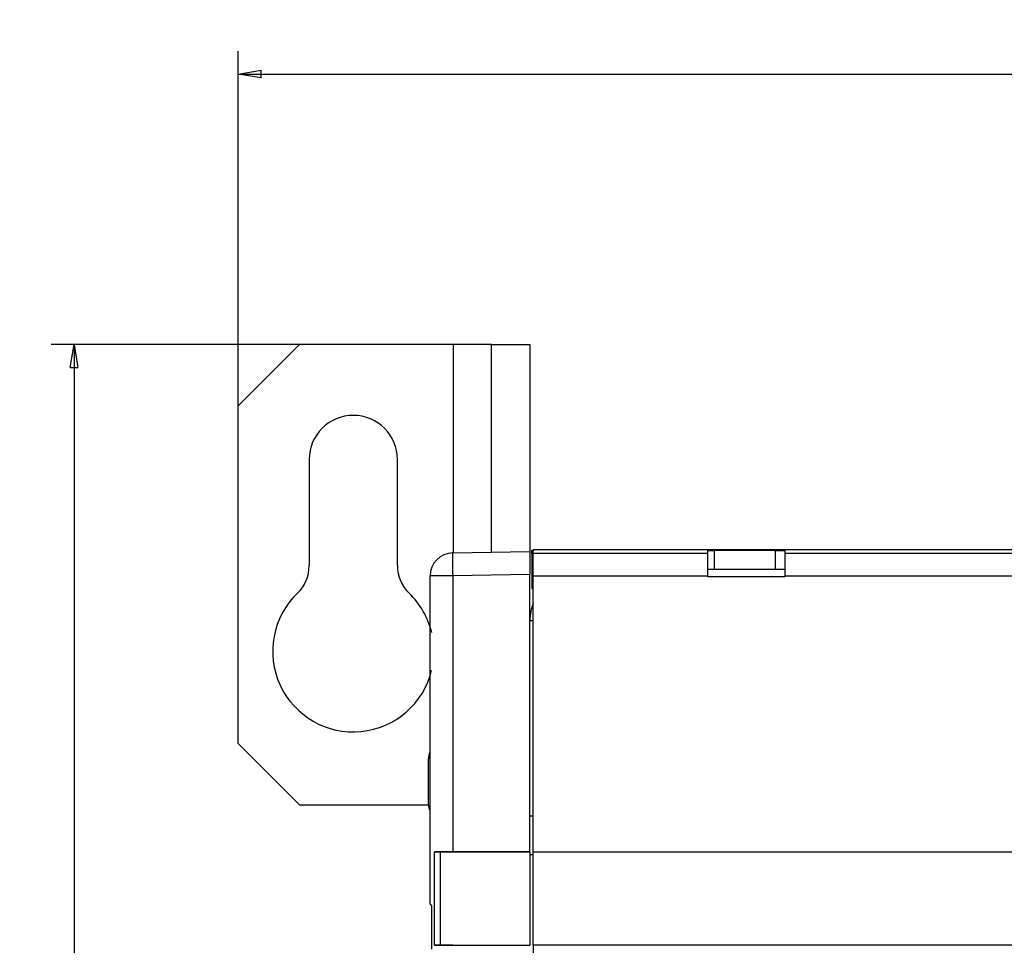
# Model space of a CAD drawing. Extents: x 129 to 1186, y 6 to 788.
# Drawn here: x 537 to 666, y 281 to 401 of the extents above; entities that cross this region are included whole.
import ezdxf

# ---------------------------------------------------------------- set-up
doc = ezdxf.new("R2010")
doc.units = 0
doc.layers.get('0').update_dxf_attribs({"linetype": 'CONTINUOUS'})
doc.layers.add('4', color=7, linetype='CONTINUOUS')
doc.layers.get('0').off()
doc.styles.get("Standard").update_dxf_attribs({"font": 'monotxt.shx'})
doc.dimstyles.new('DSTYLE1', dxfattribs={"dimtxt": 5, "dimasz": 3, "dimexe": 3, "dimexo": 0, "dimgap": 2, "dimtad": 1, "dimrnd": 0.1, "dimzin": 3, "dimcen": 0.09, "dimazin": 3, "dimtp": 1, "dimtm": 1, "dimtfac": 1, "dimtofl": 0, "dimtmove": 0, "dimatfit": 3})

# ---------------------------------------------------------------- blocks, each defined once
blk = doc.blocks.new('_AH1')
at = {"color": 0, "linetype": 'CONTINUOUS'}
for p, q in [((-1, 0.166667), (0, 0)), ((-1, 0.166667), (-1, -0.166667)), ((0, 0), (-1, -0.166667)), ((0, 0), (-1, 0))]:
    blk.add_line(p, q, dxfattribs=at)
blk = doc.blocks.new('*D365')
at = {"layer": '4', "color": 1, "linetype": 'CONTINUOUS'}
for p, q in [((565.71445, 351.09841), (565.71445, 397.3302)), ((1151.8169, 307.09841), (1151.8169, 397.3302)), ((565.71445, 394.3302), (858.76565, 394.3302)), ((1151.8169, 394.3302), (858.76565, 394.3302))]:
    blk.add_line(p, q, dxfattribs=at)
at = {"layer": '4', "color": 1, "xscale": 3, "yscale": 3, "zscale": 3, "rotation": 180}
blk.add_blockref('_AH1', (565.71445, 394.3302), dxfattribs=at)
at = {"layer": '4', "color": 1, "xscale": 3, "yscale": 3, "zscale": 3}
blk.add_blockref('_AH1', (1151.8169, 394.3302), dxfattribs=at)
at = {"layer": '4', "color": 1, "linetype": 'CONTINUOUS'}
blk.add_text('586,1', height=5, dxfattribs=at).set_placement((846.26565, 396.3312))
blk = doc.blocks.new('*D24876')
at = {"layer": '4', "color": 1, "linetype": 'CONTINUOUS'}
for p, q in [((593.71445, 359.09841), (541.35168, 359.09841)), ((544.35168, 359.09841), (544.35168, 229.09841)), ((544.35168, 99.098413), (544.35168, 229.09841)), ((593.71445, 99.098413), (541.35168, 99.098413))]:
    blk.add_line(p, q, dxfattribs=at)
at = {"layer": '4', "color": 1, "xscale": 3, "yscale": 3, "zscale": 3}
for p, rotation in [((544.35168, 359.09841), 90), ((544.35168, 99.098413), 270)]:
    blk.add_blockref('_AH1', p, dxfattribs=dict(at, rotation=rotation))
at = {"layer": '4', "color": 1, "linetype": 'CONTINUOUS'}
blk.add_text('260,0', height=5, rotation=90, dxfattribs=at).set_placement((542.35068, 216.59841))

msp = doc.modelspace()

# ---------------------------------------------------------------- linework, layer by layer
at = {"layer": '4', "color": 40, "linetype": 'CONTINUOUS'}
for p, q in [((565.71445, 351.09841), (573.71445, 359.09841)), ((593.71445, 359.09841), (573.71445, 359.09841)), ((598.71445, 359.09841), (593.71445, 359.09841)), ((593.71445, 359.09841), (593.71445, 331.92386)), ((598.71445, 332.01118), (598.71445, 359.09841)), ((598.71445, 359.09841), (603.71445, 359.09841)), ((603.71445, 359.09841), (603.71445, 332.09842)), ((565.71445, 307.09841), (565.71445, 351.09841)), ((574.96445, 344.09841), (574.96445, 330.26477)), ((586.46445, 330.26477), (586.46445, 344.09841)), ((603.96445, 331.79844), (603.96445, 332.29841)), ((603.96445, 332.29841), (604.1534, 332.29841)), ((604.1534, 331.8997), (604.1534, 332.31542)), ((709.6534, 332.31542), (604.1534, 332.31542)), ((626.9034, 331.8997), (626.9034, 332.21764)), ((626.9034, 332.21764), (627.71445, 332.21764)), ((627.71445, 332.29841), (635.71445, 332.29841)), ((627.71445, 332.23143), (627.71445, 332.29841)), ((627.71445, 332.23143), (627.71445, 329.79841)), ((635.71445, 332.23143), (627.71445, 332.23143)), ((635.71445, 332.29841), (635.71445, 332.23143)), ((635.71445, 329.79841), (635.71445, 332.23143)), ((635.71445, 332.21764), (636.9034, 332.21764)), ((636.9034, 332.21764), (636.9034, 331.8997)), ((593.6621, 331.92295), (603.71445, 332.09841)), ((603.71445, 332.09841), (603.71445, 329.09887)), ((603.96445, 331.79841), (603.96445, 327.29841)), ((604.1534, 328.90153), (604.1534, 331.8997)), ((604.1534, 331.8997), (626.9034, 331.8997)), ((626.9034, 328.90153), (626.9034, 331.8997)), ((636.9034, 331.8997), (636.9034, 328.90153)), ((636.9034, 331.8997), (676.9034, 331.8997)), ((626.90347, 329.79841), (636.90337, 329.79841)), ((590.71445, 286.12342), (590.71445, 328.9234)), ((603.71445, 292.97977), (603.71445, 329.09887)), ((604.1534, 292.94859), (604.1534, 328.90153)), ((626.9034, 328.90153), (604.1534, 328.90153)), ((626.9034, 328.79859), (626.9034, 328.90153)), ((636.9034, 328.79859), (626.9034, 328.79859)), ((636.9034, 328.90153), (636.9034, 328.79859)), ((676.9034, 328.90153), (636.9034, 328.90153)), ((603.96445, 327.29841), (604.1534, 327.29841)), ((603.71445, 323.09841), (604.1534, 323.09841)), ((573.71445, 299.09841), (565.71445, 307.09841)), ((590.51442, 299.09841), (590.51442, 305.09841)), ((573.71445, 299.09841), (590.51435, 299.09841)), ((604.1534, 297.59841), (603.71445, 297.59841)), ((592.07635, 280.79374), (592.07635, 292.96581)), ((603.71445, 292.96581), (592.07635, 292.96581)), ((593.66209, 292.97977), (603.71445, 292.97977)), ((603.71445, 292.97977), (603.71445, 292.96581)), ((603.71445, 292.96581), (603.71445, 280.79374)), ((603.71445, 292.59841), (604.1534, 292.59841)), ((604.1534, 280.79859), (604.1534, 292.94859)), ((604.1534, 292.94859), (709.6534, 292.94859)), ((590.71453, 286.12342), (590.91455, 285.92347)), ((590.91455, 285.92347), (590.91455, 280.27347)), ((592.07635, 280.79374), (603.71445, 280.79374)), ((603.71445, 280.79374), (603.71445, 280.77977)), ((604.1534, 280.79859), (604.1534, 248.73694)), ((709.6534, 280.79859), (604.1534, 280.79859))]:
    msp.add_line(p, q, dxfattribs=at)
at = {"layer": '4', "color": 3, "linetype": 'CONTINUOUS'}
for p, q in [((593.6621, 328.9234), (590.71445, 328.9234)), ((603.71445, 329.09887), (593.6621, 328.9234)), ((593.6621, 328.9234), (593.6621, 292.97977)), ((591.28348, 280.80072), (591.28348, 292.95883))]:
    msp.add_line(p, q, dxfattribs=at)
for points in [[(656.66402, 248.68693, 0), (659.47465, 248.6866)], [(622.66008, 209.29592, 0), (625.49335, 209.29558)], [(625.4805, 245.78888, 0.000000001), (622.49087, 245.78923)], [(637.43504, 210.01489, 0.000000002), (634.44534, 210.01524)], [(616.99353, 209.2966, 0.000000002), (619.8268, 209.29626)], [(631.45562, 210.0156, 0.000000003), (628.46588, 210.01595)], [(607.54213, 245.791, 0.000000003), (604.54635, 245.79136)], [(601.56267, 245.79171, 0.000000003), (598.59684, 245.79206)], [(625.49801, 248.69062, -0.000000004), (628.33129, 248.69028, -0.000000004), (631.16459, 248.68995)], [(636.82637, 209.29423, -0.000000004), (639.65974, 209.29389)], [(608.4937, 209.29762, 0.000000004), (611.32698, 209.29728)], [(586.9861, 245.79344, 0.000000006), (583.62429, 245.79383, 0.000000011), (578.44634, 245.79445)], [(586.98639, 247.9745, -0.000000019), (583.62458, 247.9749, -0.000000032), (578.44663, 247.97552, -0.000000016), (571.66567, 247.97633)], [(599.99855, 248.69364, -0.000000007), (602.83182, 248.6933)], [(673.6591, 209.28982, -0.000000035), (678.56609, 209.28923, -0.000000017), (684.99222, 209.28846)], [(595.57897, 210.01985, 0.000000008), (592.49496, 210.02021)], [(580.63063, 212.20268, 0.00000001), (583.62035, 212.20233, 0.000000011), (586.61008, 212.20197)], [(580.16564, 248.69598, -0.00000001), (582.99891, 248.69564)], [(675.92924, 212.19139, 0.000000028), (679.29098, 212.19099, 0.000000049), (684.46883, 212.19039, 0.000000024), (691.24966, 212.18959)], [(583.62006, 210.02126, 0.000000019), (578.44211, 210.02187)], [(659.47005, 209.29152, -0.000000011), (662.32597, 209.29118)], [(589.59981, 212.20161, 0.000000011), (592.58953, 212.20126)], [(795.7577, 207.17933, -0.000000002), (796.20089, 207.25907)], [(582.99424, 209.30066, 0.000000012), (585.82751, 209.30033)], [(613.51758, 212.19876, 0.000000014), (616.5073, 212.19841, 0.000000014), (619.49702, 212.19805)], [(601.56295, 247.97276, -0.000000015), (598.59712, 247.97311)], [(628.46616, 212.19699, 0.000000016), (631.45587, 212.19664, 0.000000016), (634.44561, 212.19628, 0.000000016), (637.43529, 212.19593, 0.000000017), (640.4249, 212.19557)], [(616.5112, 247.97098, -0.000000017), (613.52186, 247.97134)], [(631.46022, 247.96921, -0.000000018), (628.47047, 247.96956, -0.000000018), (625.48077, 247.96992, -0.000000018), (622.49114, 247.97027, -0.000000018), (619.50131, 247.97063)], [(649.3941, 212.19451, 0.000000018), (652.38227, 212.19416, 0.000000019), (655.3735, 212.19381, 0.000000019), (658.36925, 212.19345, 0.000000019), (661.35289, 212.1931, 0.000000018), (664.31868, 212.19275, 0.00000002), (667.33226, 212.1924, 0.000000025), (670.41623, 212.19204, 0.000000019), (673.31163, 212.1917)], [(595.58349, 247.97347, -0.000000019), (592.49947, 247.97384)], [(637.43968, 247.9685, -0.000000019), (634.44996, 247.96885)], [(649.39859, 247.96709, -0.00000002), (646.40886, 247.96744, -0.000000019), (643.41913, 247.96779, -0.000000019), (640.42941, 247.96815)], [(658.36777, 247.96603, -0.00000002), (655.37804, 247.96638, -0.00000002), (652.38832, 247.96673)], [(670.32668, 247.96462, -0.000000021), (667.33696, 247.96497, -0.000000021), (664.34723, 247.96532)], [(676.30614, 247.96392, -0.000000022), (673.31641, 247.96427)], [(688.26505, 247.96252, -0.000000022), (685.27532, 247.96287, -0.000000022), (682.2856, 247.96322)], [(797.53046, 207.4983, -0.000000014), (797.97365, 207.57804, -0.000000017), (798.41684, 207.65779, -0.00000002), (798.86003, 207.73753, -0.000000023), (799.30322, 207.81727, -0.000000026), (799.74641, 207.89701, -0.000000029), (800.1896, 207.97676, -0.000000032), (800.63279, 208.0565, -0.000000034), (801.07598, 208.13624, -0.000000038), (801.51916, 208.21598, -0.00000004), (801.96235, 208.29572, -0.000000044), (802.40555, 208.37547, -0.000000046), (802.84873, 208.45521, -0.00000005), (803.29191, 208.53495, -0.000000052), (803.73511, 208.61469, -0.000000056), (804.17835, 208.69444, -0.000000058), (804.62149, 208.77417, -0.000000061), (805.06445, 208.85387, -0.000000065), (805.50786, 208.93366, -0.000000069), (805.95195, 209.01356, -0.00000007), (806.39424, 209.09314, -0.000000067), (806.83388, 209.17224, -0.000000078), (807.28061, 209.25262, -0.0000001), (807.73778, 209.33487, -0.000000076), (808.16699, 209.4121, -0.000000021), (808.55502, 209.48192, -0.000000117), (809.05336, 209.57158, -0.000000214), (809.82093, 209.70968, -0.000000105), (810.82611, 209.89054, -0.000000055)], [(808.55498, 248.47431, 0.000000108), (809.05333, 248.38464, 0.000000189), (809.82091, 248.24654, 0.000000092), (810.82611, 248.06568, 0.000000049)], [(793.54117, 251.17574, 0.000000057), (793.98439, 251.09599, 0.000000057), (794.42761, 251.01624, 0.000000057), (794.87083, 250.93649, 0.000000059), (795.31404, 250.85674, 0.000000059), (795.75726, 250.77699, 0.00000006), (796.20047, 250.69724, 0.000000061), (796.64368, 250.61749, 0.000000062), (797.08689, 250.53775, 0.000000062), (797.53011, 250.458, 0.000000063), (797.97332, 250.37825, 0.000000064), (798.41652, 250.2985, 0.000000065), (798.85973, 250.21876, 0.000000065), (799.30294, 250.13901, 0.000000066), (799.74614, 250.05926, 0.000000067), (800.18935, 249.97952, 0.000000068), (800.63256, 249.89977, 0.000000068), (801.07576, 249.82003, 0.000000069), (801.51896, 249.74028, 0.00000007), (801.96216, 249.66053, 0.000000071), (802.40537, 249.58079, 0.000000072), (802.84857, 249.50105, 0.000000072), (803.29175, 249.4213, 0.000000073), (803.73497, 249.34156, 0.000000074), (804.17822, 249.2618, 0.000000075), (804.62137, 249.18207, 0.000000075), (805.06434, 249.10237, 0.000000076), (805.50776, 249.02258, 0.000000079), (805.95186, 248.94268, 0.000000077), (806.39416, 248.8631, 0.000000072), (806.83381, 248.78399, 0.000000081), (807.28055, 248.70361, 0.000000098), (807.73772, 248.62135, 0.000000075), (808.16694, 248.54413)], [(793.64028, 248.18146, 0.000000165), (793.25224, 248.25134, 0.000000673)], [(791.98629, 248.47934, 0.000000566), (790.98105, 248.66037, 0.0000003)], [(593.66213, 331.9229), (593.65969, 331.91953, 0.29973393), (593.65735, 331.90898, 0.039360402), (593.6551, 331.891, 0.014079739), (593.65295, 331.86555, 0.007607416), (593.65093, 331.83194, 0.004590234), (593.64906, 331.7903, 0.003112552), (593.64733, 331.74014, 0.0022212), (593.64577, 331.68174, 0.001702532), (593.6444, 331.61471, 0.001330568), (593.64321, 331.53945, 0.001085806), (593.64223, 331.45574, 0.00089604), (593.64145, 331.36416, 0.000762708), (593.64089, 331.26464, 0.000654555), (593.64055, 331.15787, 0.000574946), (593.64044, 331.04397, 0.0005065), (593.64055, 330.92378, 0.000452614), (593.64089, 330.79763, 0.000411493), (593.64145, 330.66616, 0.000381685), (593.64223, 330.52974, 0.000343068), (593.64321, 330.39004, 0.000301897), (593.64438, 330.24788, 0.000305795), (593.64577, 330.10095, 0.000331807), (593.64741, 329.94878, 0.000248119), (593.64906, 329.80454, 0.000105387), (593.65064, 329.67315, 0.000309745), (593.65295, 329.50626, 0.000493286), (593.65684, 329.25296, 0.000245728), (593.66213, 328.92338, 0.000133982)]]:
    msp.add_lwpolyline(points, format="xyb", dxfattribs=at)
at = {"layer": '4', "color": 40, "linetype": 'CONTINUOUS'}
for points in [[(599.99387, 209.25482, 0), (602.82715, 209.25448)], [(591.49405, 209.25583, -0.000000002), (594.32733, 209.25549)], [(645.32625, 209.24945, 0.000000007), (648.15807, 209.24912)], [(591.40938, 248.73847, -0.00000001), (588.66546, 248.7388)], [(662.32589, 209.24744, 0.000000012), (665.24852, 209.2471)], [(582.99891, 248.73947, -0.000000022), (578.09193, 248.74006)], [(614.16455, 248.73577, -0.000000014), (611.33165, 248.7361)], [(622.66474, 248.73476, -0.000000015), (619.83156, 248.73509, -0.000000015), (616.9982, 248.73543)], [(673.65898, 209.2461, 0.000000026), (678.56596, 209.24553)], [(628.33129, 248.73409, -0.000000016), (625.498, 248.73442)], [(639.66439, 248.73275, -0.000000017), (636.83111, 248.73308)], [(650.99748, 248.73141, -0.000000018), (648.16421, 248.73174, -0.000000018), (645.33093, 248.73208, -0.000000018), (642.49766, 248.73241)], [(665.16384, 248.72974, -0.00000002), (662.33057, 248.73007, -0.00000002), (659.4973, 248.73041)], [(679.3302, 248.72808, -0.000000022), (676.49693, 248.72841, -0.000000022), (673.66366, 248.72874, -0.000000021), (670.83039, 248.72908, -0.000000021), (667.99712, 248.72941)], [(590.51435, 299.09846), (590.51456, 299.07203, 0.003803478), (590.51515, 299.0455, 0.003744122), (590.51616, 299.01885, 0.003734375), (590.51757, 298.9921, 0.003786227), (590.51941, 298.96524, 0.003813863), (590.52166, 298.9383, 0.00383569), (590.52435, 298.91127, 0.003852355), (590.52746, 298.88417, 0.003880244), (590.53102, 298.857, 0.003898653), (590.53501, 298.82977, 0.003924101), (590.53947, 298.80248, 0.003939535), (590.54437, 298.77515, 0.003961198), (590.54974, 298.74778, 0.003979453), (590.55556, 298.72038, 0.004009378), (590.56186, 298.69296, 0.004012332), (590.56862, 298.66554, 0.004006668), (590.57586, 298.63812, 0.004056099), (590.58358, 298.61068, 0.004162134), (590.59181, 298.58322, 0.004047964), (590.60047, 298.5559, 0.003783455), (590.60954, 298.52876, 0.004204804), (590.61931, 298.50125, 0.005056696), (590.62989, 298.47316, 0.003810167), (590.64011, 298.44682, 0.001240524), (590.6496, 298.42303, 0.005453812), (590.6629, 298.39269, 0.009419615), (590.68484, 298.34626, 0.004557096), (590.71444, 298.28563, 0.002389637)], [(591.28352, 292.95885), (591.31106, 292.95949, -0.000183137), (591.33911, 292.96013, -0.000176196), (591.36771, 292.96075, -0.000169905), (591.39682, 292.96137, -0.000164822), (591.42646, 292.96198, -0.000159579), (591.45661, 292.96258, -0.000154791), (591.4873, 292.96317, -0.000150021), (591.51849, 292.96376, -0.000145813), (591.55021, 292.96433, -0.00014156), (591.58244, 292.9649, -0.000137777), (591.61519, 292.96546, -0.000133939), (591.64844, 292.96601, -0.000130526), (591.68222, 292.96655, -0.000127085), (591.71649, 292.96708, -0.000124062), (591.75129, 292.9676, -0.000120863), (591.78658, 292.96812, -0.000117917), (591.82238, 292.96862, -0.000114477), (591.85866, 292.96911, -0.000110887), (591.89542, 292.9696, -0.000107564), (591.93262, 292.97007, -0.000104591), (591.97028, 292.97053, -0.000101778), (592.00835, 292.97099, -0.000099225), (592.04685, 292.97143, -0.00009682), (592.08573, 292.97187, -0.000094653), (592.125, 292.97229, -0.000092606), (592.16464, 292.9727, -0.000090771), (592.20463, 292.9731, -0.000089036), (592.24495, 292.97349, -0.000087493), (592.2856, 292.97387, -0.000086034), (592.32655, 292.97424, -0.000084757), (592.3678, 292.9746, -0.000083536), (592.40933, 292.97494, -0.000082442), (592.45112, 292.97527, -0.00008135), (592.49318, 292.9756, -0.000080314), (592.53551, 292.97591, -0.000079296), (592.57808, 292.97621, -0.000078374), (592.62091, 292.97649, -0.000077456), (592.66398, 292.97677, -0.000076615), (592.70729, 292.97703, -0.000075788), (592.75082, 292.97729, -0.000075047), (592.79459, 292.97753, -0.000074283), (592.83858, 292.97775, -0.000073571), (592.88278, 292.97797, -0.00007295), (592.9272, 292.97817, -0.000072479), (592.97183, 292.97837, -0.000071695), (593.01664, 292.97855, -0.000070727), (593.06164, 292.97872, -0.000070811), (593.10687, 292.97887, -0.000071775), (593.15235, 292.97902, -0.000069242), (593.19783, 292.97915, -0.000064256), (593.24319, 292.97927, -0.000070578), (593.28948, 292.97938, -0.000083743), (593.33703, 292.97947, -0.000063066), (593.38177, 292.97956, -0.000021306), (593.42231, 292.97962, -0.000088734), (593.47468, 292.97968, -0.000151605), (593.55574, 292.97974, -0.000073441), (593.66213, 292.97979, -0.000038698)], [(592.07634, 292.96578), (592.05285, 292.96578, 0.000102802), (592.02944, 292.96576, 0.000103909), (592.00612, 292.96574, 0.000104316), (591.98289, 292.96571, 0.000104019), (591.95977, 292.96567, 0.000104189), (591.93675, 292.96562, 0.000104516), (591.91386, 292.96556, 0.000105041), (591.8911, 292.96549, 0.000105535), (591.86847, 292.96541, 0.000106297), (591.84599, 292.96532, 0.000107083), (591.82367, 292.96523, 0.000108132), (591.80151, 292.96512, 0.000109208), (591.77953, 292.96501, 0.000110564), (591.75773, 292.96488, 0.000111964), (591.73612, 292.96475, 0.000113661), (591.7147, 292.96461, 0.000115422), (591.6935, 292.96446, 0.0001175), (591.67251, 292.9643, 0.000119661), (591.65176, 292.96413, 0.000122182), (591.63123, 292.96396, 0.000124828), (591.61095, 292.96378, 0.000127819), (591.59092, 292.96359, 0.000130914), (591.57115, 292.96339, 0.000134606), (591.55165, 292.96318, 0.00013865), (591.53243, 292.96297, 0.000142596), (591.5135, 292.96274, 0.000146199), (591.49487, 292.96251, 0.000152577), (591.47653, 292.96227, 0.000161336), (591.45848, 292.96203, 0.000162848), (591.44081, 292.96178, 0.000157646), (591.42357, 292.96152, 0.000181397), (591.40642, 292.96125, 0.000227617), (591.3893, 292.96096, 0.000181458), (591.37343, 292.96069, 0.000062164), (591.35925, 292.96044, 0.000272345), (591.3419, 292.9601, 0.000520848), (591.31633, 292.95957, 0.000278794), (591.28352, 292.95885, 0.000153669)], [(593.66213, 280.77983), (593.61507, 280.77983, -0.000068662), (593.56814, 280.77984, -0.000069165), (593.52135, 280.77987, -0.000069426), (593.47468, 280.77991, -0.000069414), (593.42816, 280.77996, -0.000069552), (593.38177, 280.78003, -0.000069727), (593.33555, 280.78011, -0.000069959), (593.28948, 280.7802, -0.000070155), (593.24357, 280.7803, -0.000070431), (593.19783, 280.78042, -0.000070689), (593.15226, 280.78055, -0.000071024), (593.10687, 280.78069, -0.000071338), (593.06166, 280.78084, -0.000071731), (593.01664, 280.78101, -0.000072106), (592.97182, 280.78119, -0.000072561), (592.9272, 280.78138, -0.000073), (592.88279, 280.78158, -0.00007352), (592.83858, 280.7818, -0.000074026), (592.79459, 280.78203, -0.000074616), (592.75082, 280.78226, -0.000075193), (592.70729, 280.78252, -0.000075857), (592.66398, 280.78278, -0.00007651), (592.62091, 280.78305, -0.000077253), (592.57808, 280.78334, -0.000077988), (592.53551, 280.78364, -0.000078816), (592.49318, 280.78395, -0.000079637), (592.45112, 280.78427, -0.000080559), (592.40933, 280.78461, -0.000081475), (592.3678, 280.78495, -0.000082493), (592.32655, 280.78531, -0.000083543), (592.2856, 280.78568, -0.000084747), (592.24495, 280.78606, -0.000086034), (592.20463, 280.78645, -0.000087495), (592.16464, 280.78685, -0.000089036), (592.125, 280.78726, -0.00009077), (592.08573, 280.78768, -0.000092607), (592.04685, 280.78812, -0.000094653), (592.00835, 280.78856, -0.000096816), (591.97028, 280.78901, -0.000099226), (591.93262, 280.78948, -0.000101791), (591.89542, 280.78995, -0.000104588), (591.85866, 280.79044, -0.000107517), (591.82238, 280.79093, -0.0001109), (591.78658, 280.79143, -0.000114647), (591.75128, 280.79194, -0.000118088), (591.71649, 280.79247, -0.000120991), (591.68223, 280.793, -0.000125982), (591.64844, 280.79354, -0.000132663), (591.61513, 280.79409, -0.000133208), (591.58244, 280.79465, -0.000128227), (591.55043, 280.79521, -0.000146293), (591.51849, 280.7958, -0.000181262), (591.48642, 280.79641, -0.000142988), (591.45661, 280.79698, -0.000049624), (591.42992, 280.79751, -0.000210623), (591.39682, 280.79821, -0.000389339), (591.34736, 280.79931, -0.000202656), (591.28352, 280.80077, -0.000110489)], [(591.28352, 280.80077), (591.29752, 280.80044, 0.000291317), (591.31191, 280.80012, 0.000276601), (591.32671, 280.7998, 0.000260537), (591.3419, 280.7995, 0.000244795), (591.35748, 280.7992, 0.000230895), (591.37343, 280.7989, 0.000218953), (591.38975, 280.79862, 0.000207817), (591.40642, 280.79834, 0.000197861), (591.42345, 280.79807, 0.000188651), (591.44081, 280.7978, 0.000180459), (591.45851, 280.79754, 0.000172823), (591.47653, 280.7973, 0.000166002), (591.49486, 280.79705, 0.000159623), (591.5135, 280.79682, 0.00015392), (591.53243, 280.7966, 0.000148569), (591.55165, 280.79638, 0.000143787), (591.57115, 280.79617, 0.00013928), (591.59092, 280.79597, 0.000135257), (591.61095, 280.79577, 0.000131469), (591.63123, 280.79559, 0.000128114), (591.65176, 280.79541, 0.000124892), (591.67251, 280.79524, 0.000122007), (591.6935, 280.79508, 0.000119412), (591.7147, 280.79493, 0.000117269), (591.73612, 280.79478, 0.000114737), (591.75773, 280.79465, 0.000112115), (591.77952, 280.79452, 0.000111251), (591.80151, 280.7944, 0.000111911), (591.82372, 280.79429, 0.000107182), (591.84599, 280.79419, 0.000098875), (591.86829, 280.7941, 0.000108119), (591.8911, 280.79402, 0.000127854), (591.9146, 280.79394, 0.000095747), (591.93675, 280.79388, 0.000031862), (591.95685, 280.79383, 0.000134692), (591.98289, 280.79378, 0.000229965), (592.02328, 280.79373, 0.000111024), (592.07634, 280.79369, 0.00005831)]]:
    msp.add_lwpolyline(points, format="xyb", dxfattribs=at)
for centre, radius, start, end in [((580.71445, 344.09841), 5.75, 360, 540), ((604.46445, 331.79841), 0.5, 128.47001, 180), ((593.71445, 328.9234), 3, 90.999987, 180.00001), ((569.96445, 330.26477), 5, 313.91166, 360), ((591.46445, 330.26477), 5, 180, 226.08834), ((580.71445, 319.09841), 10.5, 133.91165, 346.41507), ((580.71445, 319.09841), 10.5, 13.384331, 46.088345), ((609.71445, 323.09841), 6, 157.94778, 180), ((592.51442, 305.09841), 2, 155.32412, 180)]:
    msp.add_arc(centre, radius, start, end, dxfattribs=at)

# ---------------------------------------------------------------- dimensions: what is measured, and where the dimension line sits
at = {"layer": '4', "color": 1, "linetype": 'CONTINUOUS'}
dim = msp.add_linear_dim(base=(1151.8169, 394.3302), p1=(565.71445, 351.09841), p2=(1151.8169, 307.09841), dimstyle='DSTYLE1', override={"dimblk": '_AH1', "dimsah": 0}, dxfattribs=at)
dim.commit()
dim.dimension.update_dxf_attribs({"geometry": '*D365', "text_midpoint": (858.76565, 398.8312), "dimtype": 128})
dim = msp.add_linear_dim(base=(544.35168, 359.09841), p1=(593.71445, 99.09841), p2=(593.71445, 359.09841), angle=90, dimstyle='DSTYLE1', override={"dimblk": '_AH1', "dimsah": 0}, dxfattribs=at)
dim.commit()
dim.dimension.update_dxf_attribs({"geometry": '*D24876', "text_midpoint": (539.85068, 229.09841), "dimtype": 128})

doc.saveas('drawing.dxf')
